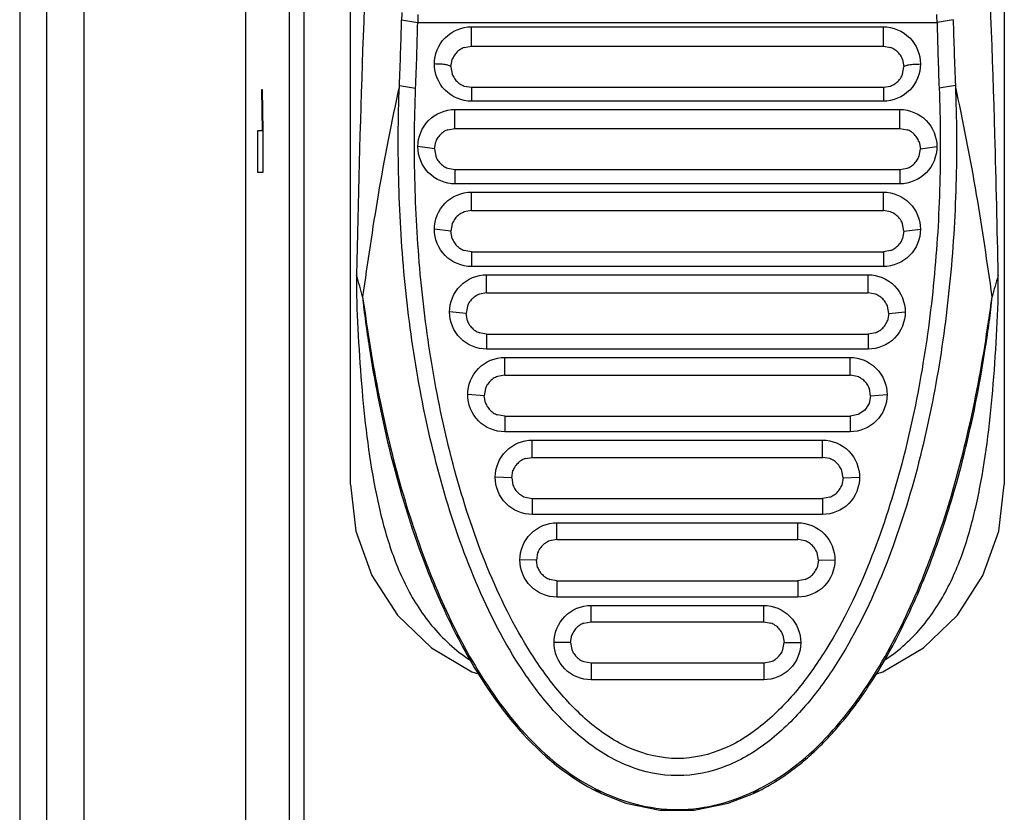
# Model space of a CAD drawing. Units: inches. Extents: x 0 to 17, y 0 to 11.
# Drawn here: x 16.2 to 16.3, y 3.9 to 3.9 of the extents above; entities that cross this region are included whole.
import ezdxf

# ---------------------------------------------------------------- set-up
doc = ezdxf.new("R2010")
doc.units = ezdxf.units.IN
doc.header["$LTSCALE"] = 0.935
doc.header["$MEASUREMENT"] = 0
doc.layers.get('0').update_dxf_attribs({"linetype": 'CONTINUOUS'})

msp = doc.modelspace()

# ---------------------------------------------------------------- linework, layer by layer
at = {"color": 7, "linetype": 'CONTINUOUS'}
for p, q in [((16.2444606162, 6.7660290113), (16.2444606162, 3.8290211373)), ((16.2761299075, 3.8841181358), (16.2761299075, 4.2521073347)), ((16.3387283327, 4.2521073347), (16.3387283327, 3.8841182278)), ((16.2470267439, 4.1355472689), (16.2470267439, 3.8413481194)), ((16.2702685826, 4.1327740192), (16.2702685826, 3.8228625133)), ((16.2716810886, 3.8214620822), (16.2716810886, 4.1327740192)), ((16.2506215121, 3.8228360197), (16.2506215121, 3.9885023494)), ((16.2660905374, 3.9885023494), (16.2660905374, 3.8270490356)), ((16.2810255576, 3.9286200329), (16.2825642475, 3.9283614073)), ((16.2825642506, 3.9283615364), (16.3322941514, 3.9283615507)), ((16.333832827, 3.9286201786), (16.3322941552, 3.9283614074)), ((16.2877047107, 3.9279400294), (16.3271535296, 3.9279400294)), ((16.2877047107, 3.9260811058), (16.2877047107, 3.9279400294)), ((16.3271535296, 3.9260811058), (16.3271535296, 3.9279400294)), ((16.2870179635, 3.9259573708), (16.2877047107, 3.9260811058)), ((16.2877047107, 3.9260811058), (16.3271535296, 3.9260811058)), ((16.3271535296, 3.9260811058), (16.3278414973, 3.9259569129)), ((16.2857362067, 3.9241126019), (16.2858640929, 3.9248104209)), ((16.3289947692, 3.9248087844), (16.3291220335, 3.9241126019)), ((16.2857362067, 3.9241126019), (16.2858633477, 3.923416744)), ((16.3289942687, 3.9234151014), (16.3291220335, 3.9241126019)), ((16.2676991873, 3.9219078774), (16.2676056102, 3.9219078774)), ((16.2676056102, 3.9219078774), (16.2676874902, 3.9179708696)), ((16.2677810673, 3.9179708696), (16.2676991873, 3.9219078774)), ((16.2808153753, 3.9223220949), (16.2823702999, 3.922047083)), ((16.2870159865, 3.9222685714), (16.2877047107, 3.9221440979)), ((16.2877047107, 3.9221440979), (16.3271535296, 3.9221440979)), ((16.2877047107, 3.9221440979), (16.2877047107, 3.920815764)), ((16.3271535296, 3.9221440979), (16.3278409592, 3.9222680855)), ((16.3271535296, 3.9221440979), (16.3271535296, 3.920815764)), ((16.3340433568, 3.9223286637), (16.3324881356, 3.9220535296)), ((16.3271535296, 3.920815764), (16.2877047107, 3.920815764)), ((16.2861299075, 3.920024179), (16.3287283327, 3.920024179)), ((16.2861299075, 3.91820709), (16.2861299075, 3.920024179)), ((16.3287283327, 3.91820709), (16.3287283327, 3.920024179)), ((16.2676874902, 3.9179708696), (16.2672313015, 3.9179708696)), ((16.2672313015, 3.9179708696), (16.2672313015, 3.9140338617)), ((16.2677810673, 3.9140338617), (16.2677810673, 3.9179708696)), ((16.2854419846, 3.9180829184), (16.2861299075, 3.91820709)), ((16.2861299075, 3.91820709), (16.3287283327, 3.91820709)), ((16.3287283327, 3.91820709), (16.3294175401, 3.918082436)), ((16.2841614036, 3.9162385861), (16.2842888318, 3.9169351927)), ((16.3305700118, 3.9169336022), (16.3306968366, 3.9162385861)), ((16.2841613884, 3.9162385861), (16.2825866004, 3.9164620495)), ((16.2841614036, 3.9162385861), (16.2842881263, 3.9155438394)), ((16.3305695089, 3.9155422439), (16.3306968366, 3.9162385861)), ((16.3306968507, 3.9162385861), (16.3322716398, 3.916462049)), ((16.2672313015, 3.9140338617), (16.2677810673, 3.9140338617)), ((16.2854400682, 3.9143949711), (16.2861299075, 3.9142700822)), ((16.2861299075, 3.9142700822), (16.3287283327, 3.9142700822)), ((16.2861299075, 3.9142700822), (16.2861299075, 3.9128999136)), ((16.3287283327, 3.9142700822), (16.3294168261, 3.9143944653)), ((16.3287283327, 3.9142700822), (16.3287283327, 3.9128999136)), ((16.3287283327, 3.9128999136), (16.2861299075, 3.9128999136)), ((16.2877047107, 3.9121083286), (16.3271535296, 3.9121083286)), ((16.2877047107, 3.9103330743), (16.2877047107, 3.9121083286)), ((16.3271535296, 3.9103330743), (16.3271535296, 3.9121083286)), ((16.2877047107, 3.9103330743), (16.2870158108, 3.9102085393)), ((16.2877047107, 3.9103330743), (16.3271535296, 3.9103330743)), ((16.3278437661, 3.9102080365), (16.3271535296, 3.9103330743)), ((16.2857361921, 3.9083645704), (16.2841614036, 3.9085461983)), ((16.2858632576, 3.909060176), (16.2857362067, 3.9083645704)), ((16.2858625881, 3.9076707322), (16.2857362067, 3.9083645704)), ((16.3291220335, 3.9083645704), (16.3289950632, 3.907669177)), ((16.3291220335, 3.9083645704), (16.3289955703, 3.9090586249)), ((16.3291220472, 3.9083645704), (16.3306968366, 3.908546198)), ((16.2877047107, 3.9063960664), (16.287013964, 3.9065212941)), ((16.3278428903, 3.9065207726), (16.3271535296, 3.9063960664)), ((16.2877047107, 3.9063960664), (16.3271535296, 3.9063960664)), ((16.2877047107, 3.9063960664), (16.2877047107, 3.9049840632)), ((16.3271535296, 3.9063960664), (16.3271535296, 3.9049840632)), ((16.3271535296, 3.9049840632), (16.2877047107, 3.9049840632)), ((16.2891614036, 3.9041924782), (16.3256968366, 3.9041924782)), ((16.2891614036, 3.9024590585), (16.2891614036, 3.9041924782)), ((16.3256968366, 3.9024590585), (16.3256968366, 3.9041924782)), ((16.2891614036, 3.9024590585), (16.2884717218, 3.9023342322)), ((16.2891614036, 3.9024590585), (16.3256968366, 3.9024590585)), ((16.3263878965, 3.9023337134), (16.3256968366, 3.9024590585)), ((16.2873196516, 3.9011853663), (16.2871928996, 3.9004905546)), ((16.3276653406, 3.9004905546), (16.3275391635, 3.9011838471)), ((16.2871928855, 3.9004905546), (16.2856180965, 3.9006303472)), ((16.2873190143, 3.899797427), (16.2871928996, 3.9004905546)), ((16.3276653406, 3.9004905546), (16.32753865, 3.8997959047)), ((16.327665354, 3.9004905546), (16.3292401437, 3.900630347)), ((16.2891614036, 3.8985220507), (16.2884699532, 3.8986475415)), ((16.2891614036, 3.8985220507), (16.3256968366, 3.8985220507)), ((16.2891614036, 3.8985220507), (16.2891614036, 3.8970682128)), ((16.3263868715, 3.8986470083), (16.3256968366, 3.8985220507)), ((16.3256968366, 3.8985220507), (16.3256968366, 3.8970682128)), ((16.3256968366, 3.8970682128), (16.2891614036, 3.8970682128)), ((16.290893687, 3.8962766278), (16.3239645532, 3.8962766278)), ((16.290893687, 3.8945850428), (16.290893687, 3.8962766278)), ((16.3239645532, 3.8945850428), (16.3239645532, 3.8962766278)), ((16.290893687, 3.8945850428), (16.290203388, 3.8944599862)), ((16.290893687, 3.8945850428), (16.3239645532, 3.8945850428)), ((16.3246562139, 3.894459473), (16.3239645532, 3.8945850428)), ((16.2890516975, 3.8933107188), (16.2889251831, 3.8926165389)), ((16.3259330571, 3.8926165389), (16.325807074, 3.8933093145)), ((16.2889251715, 3.8926165389), (16.28735038, 3.892714496)), ((16.2890510007, 3.891924204), (16.2889251831, 3.8926165389)), ((16.3259330571, 3.8926165389), (16.3257862539, 3.891870622)), ((16.3259330567, 3.8926165389), (16.3275078603, 3.8927144951)), ((16.3257862539, 3.891870622), (16.3253679888, 3.8912361862)), ((16.290893687, 3.8906480349), (16.2902016612, 3.8907737411)), ((16.290893687, 3.8906480349), (16.3239645532, 3.8906480349)), ((16.290893687, 3.8906480349), (16.290893687, 3.8891523624)), ((16.3247323878, 3.8908039522), (16.3239645532, 3.8906480349)), ((16.3239645532, 3.8906480349), (16.3239645532, 3.8891523624)), ((16.3253679888, 3.8912361862), (16.3247323878, 3.8908039522)), ((16.3239645532, 3.8891523624), (16.290893687, 3.8891523624)), ((16.2935314823, 3.8883607774), (16.3213267579, 3.8883607774)), ((16.2935314823, 3.8867110271), (16.2935314823, 3.8883607774)), ((16.3213267579, 3.8867110271), (16.3213267579, 3.8883607774)), ((16.2928408114, 3.8865858317), (16.2935314823, 3.8867110271)), ((16.2935314823, 3.8867110271), (16.3213267579, 3.8867110271)), ((16.3220188603, 3.886585292), (16.3213267579, 3.8867110271)), ((16.2915629649, 3.8847425231), (16.2899881752, 3.8847986453)), ((16.2915629784, 3.8847425231), (16.2916893618, 3.8854363545)), ((16.3232952618, 3.8847425231), (16.3231694376, 3.8854348749)), ((16.3232952751, 3.8847425231), (16.324870065, 3.8847986453)), ((16.2915629784, 3.8847425231), (16.2916887779, 3.8840502368)), ((16.3232952618, 3.8847425231), (16.3231689027, 3.884048756)), ((16.2928392241, 3.8828998124), (16.2935314823, 3.8827740192)), ((16.3220175697, 3.882899267), (16.3213267579, 3.8827740192)), ((16.3336655219, 3.8825764273), (16.3338008103, 3.8830305828)), ((16.2812308006, 3.8824500352), (16.2813856258, 3.8819425783)), ((16.2935314823, 3.8827740192), (16.3213267579, 3.8827740192)), ((16.2935314823, 3.8827740192), (16.2935314823, 3.881236512)), ((16.3213267579, 3.8827740192), (16.3213267579, 3.881236512)), ((16.3333822508, 3.881650962), (16.333525431, 3.882114537)), ((16.333525431, 3.882114537), (16.3336655219, 3.8825764273)), ((16.2813856258, 3.8819425783), (16.2815446541, 3.8814316492)), ((16.2815446541, 3.8814316492), (16.2817083405, 3.8809162331)), ((16.3213267579, 3.881236512), (16.2935314823, 3.881236512)), ((16.3330863464, 3.880718877), (16.3332359127, 3.8811857321)), ((16.3332359127, 3.8811857321), (16.3333822508, 3.881650962)), ((16.2817083405, 3.8809162331), (16.2818771894, 3.8803952831)), ((16.2818771894, 3.8803952831), (16.2820517373, 3.8798677623)), ((16.295893687, 3.880444927), (16.3189645532, 3.880444927)), ((16.295893687, 3.8788370113), (16.295893687, 3.880444927)), ((16.3189645532, 3.8788370113), (16.3189645532, 3.880444927)), ((16.332777242, 3.8797804171), (16.3329334804, 3.880250427)), ((16.3329334804, 3.880250427), (16.3330863464, 3.880718877)), ((16.3324543569, 3.87883592), (16.3326175586, 3.879308897)), ((16.3326175586, 3.879308897), (16.332777242, 3.8797804171)), ((16.2823254911, 3.8790619634), (16.2825168198, 3.8785137011)), ((16.2825168198, 3.8785137011), (16.2827159516, 3.8779555116)), ((16.295893687, 3.8788370113), (16.2952028054, 3.8787117373)), ((16.295893687, 3.8788370113), (16.3189645532, 3.8788370113)), ((16.3196568793, 3.8787111926), (16.3189645532, 3.8788370113)), ((16.3321171025, 3.8778858139), (16.3322875632, 3.8783615405)), ((16.3322875632, 3.8783615405), (16.3324543569, 3.87883592)), ((16.2827159516, 3.8779555116), (16.2829235733, 3.8773864839)), ((16.2829235733, 3.8773864839), (16.2831404389, 3.8768056921)), ((16.2940514948, 3.877562148), (16.2939251831, 3.8768685074)), ((16.3209330571, 3.8768685074), (16.3208073018, 3.8775606754)), ((16.3317648479, 3.8769305315), (16.3319428936, 3.8774087934)), ((16.3319428936, 3.8774087934), (16.3321171025, 3.8778858139)), ((16.2831404389, 3.8768056921), (16.283367939, 3.8762107254)), ((16.2939251698, 3.8768685074), (16.29235038, 3.8768827945)), ((16.2940509322, 3.876176356), (16.2939251831, 3.8768685074)), ((16.3209330571, 3.8768685074), (16.3208067516, 3.876174883)), ((16.3209330704, 3.8768685074), (16.3225078603, 3.8768827945)), ((16.3314593329, 3.8761308156), (16.331582875, 3.8764510818)), ((16.331582875, 3.8764510818), (16.3317648479, 3.8769305315)), ((16.283367939, 3.8762107254), (16.2836146764, 3.8755813167)), ((16.3310777248, 3.8751671963), (16.3312067816, 3.8754888429)), ((16.3312067816, 3.8754888429), (16.3313339771, 3.875810062)), ((16.3313339771, 3.875810062), (16.3314593329, 3.8761308156)), ((16.295893687, 3.8749000034), (16.2952013213, 3.8750258369)), ((16.295893687, 3.8749000034), (16.3189645532, 3.8749000034)), ((16.295893687, 3.8749000034), (16.295893687, 3.8733206616)), ((16.3196554706, 3.8750252908), (16.3189645532, 3.8749000034)), ((16.3189645532, 3.8749000034), (16.3189645532, 3.8733206616)), ((16.3306790454, 3.8741998105), (16.3308138922, 3.87452267)), ((16.3308138922, 3.87452267), (16.3309467734, 3.8748451353)), ((16.3309467734, 3.8748451353), (16.3310777248, 3.8751671963)), ((16.3302623468, 3.8732289763), (16.3304033098, 3.8735529524)), ((16.3304033098, 3.8735529524), (16.3305421969, 3.8738765676)), ((16.3305421969, 3.8738765676), (16.3306790454, 3.8741998105)), ((16.3189645532, 3.8733206616), (16.295893687, 3.8733206616)), ((16.2991614036, 3.8725290766), (16.3156968366, 3.8725290766)), ((16.2991614036, 3.8709629956), (16.2991614036, 3.8725290766)), ((16.3156968366, 3.8709629956), (16.3156968366, 3.8725290766)), ((16.3298266011, 3.8722550114), (16.3299740365, 3.8725799904)), ((16.3299740365, 3.8725799904), (16.3301192698, 3.8729046511)), ((16.3301192698, 3.8729046511), (16.3302623468, 3.8732289763)), ((16.3293706128, 3.8712783496), (16.3295249369, 3.871604172)), ((16.3295249369, 3.871604172), (16.329676917, 3.8719297323)), ((16.329676917, 3.8719297323), (16.3298266011, 3.8722550114)), ((16.2984704993, 3.8708377131), (16.2991614036, 3.8709629956)), ((16.2991614036, 3.8709629956), (16.3156968366, 3.8709629956)), ((16.3156968366, 3.8709629956), (16.3163891896, 3.8708371668)), ((16.3290547362, 3.8706259992), (16.3292138958, 3.8709522851)), ((16.3292138958, 3.8709522851), (16.3293706128, 3.8712783496)), ((16.3285620905, 3.8696460318), (16.3287288871, 3.8699728482)), ((16.3287288871, 3.8699728482), (16.3288930838, 3.8702995129)), ((16.3288930838, 3.8702995129), (16.3290547362, 3.8706259992)), ((16.2971928864, 3.8689944916), (16.2956180965, 3.8689669436)), ((16.2971928996, 3.8689944916), (16.2973192141, 3.8696881398)), ((16.2971928996, 3.8689944916), (16.2973186691, 3.8683022859)), ((16.3175390142, 3.868300812), (16.3176653406, 3.8689944916)), ((16.3175395832, 3.8696866652), (16.3176653406, 3.8689944916)), ((16.3176653539, 3.8689944916), (16.3192401437, 3.8689669436)), ((16.3280455153, 3.8686650443), (16.3282204638, 3.8689920914)), ((16.3282204638, 3.8689920914), (16.3283926357, 3.8693191002)), ((16.3283926357, 3.8693191002), (16.3285620905, 3.8696460318)), ((16.3275034026, 3.8676840761), (16.327687046, 3.8680109954)), ((16.327687046, 3.8680109954), (16.3278677297, 3.8683379987)), ((16.3278677297, 3.8683379987), (16.3280455153, 3.8686650443)), ((16.298469127, 3.8671517879), (16.2991614036, 3.8670259877)), ((16.2991614036, 3.8670259877), (16.3156968366, 3.8670259877)), ((16.2991614036, 3.8670259877), (16.2991614036, 3.8654048112)), ((16.3156968366, 3.8670259877), (16.3163876718, 3.8671512444)), ((16.3156968366, 3.8670259877), (16.3156968366, 3.8654048112)), ((16.3268364348, 3.8665411467), (16.3270309338, 3.8668674276)), ((16.3270309338, 3.8668674276), (16.3272222512, 3.8671939482)), ((16.3263358485, 3.8657269238), (16.3266386905, 3.8662151687)), ((16.3266386905, 3.8662151687), (16.3268364348, 3.8665411467)), ((16.3156968366, 3.8654048112), (16.2991614036, 3.8654048112)), ((16.325920089, 3.8650776614), (16.3261297072, 3.8654020143)), ((16.3261297072, 3.8654020143), (16.3263358485, 3.8657269238)), ((16.2995351217, 3.8549975054), (16.3001515507, 3.8545227477)), ((16.315323075, 3.8549974705), (16.3147072662, 3.8545230219)), ((16.3001515507, 3.8545227477), (16.3001566976, 3.8545203652)), ((16.3147072662, 3.8545230219), (16.3147018297, 3.8545205036))]:
    msp.add_line(p, q, dxfattribs=at)
for points in [[(16.2761299075, 3.8841222944), (16.2766472332, 3.8796391112), (16.2781720277, 3.8753915485), (16.2806241547, 3.8716028704), (16.2838747329, 3.8684722199), (16.2877529122, 3.8661641527), (16.2883727121, 3.8659676117)], [(16.3264862564, 3.8659679523), (16.32710534, 3.8661642655), (16.330983522, 3.8684723263), (16.3342340985, 3.871602965), (16.3366862209, 3.8753916243), (16.3382110099, 3.8796391602), (16.3387283327, 3.8841223074)], [(16.2810571785, 3.8830314048), (16.2810799756, 3.8829543063), (16.2812308006, 3.8824500352)], [(16.2820517373, 3.8798677623), (16.2821413249, 3.8796012189), (16.2823254911, 3.8790619634)], [(16.2836146764, 3.8755813167), (16.2837485229, 3.8752465508), (16.2838888635, 3.8749004343), (16.2840348188, 3.8745456616), (16.2841854636, 3.8741849095), (16.2843398259, 3.8738208274), (16.2844972498, 3.8734551899), (16.2846577649, 3.8730881287), (16.2848214858, 3.8727195928), (16.2849885309, 3.8723495335), (16.2851590222, 3.8719779042), (16.2853330859, 3.8716046605), (16.2855108522, 3.8712297608), (16.2856924565, 3.8708531681), (16.2858780409, 3.8704748628), (16.2860677522, 3.8700948337), (16.2862617418, 3.8697130738), (16.2864601662, 3.86932958), (16.2866631869, 3.8689443537), (16.2868709708, 3.8685574006), (16.2870836939, 3.8681687319), (16.2873015457, 3.8677783737), (16.2875247228, 3.8673863624), (16.2877534273, 3.8669927402), (16.287987868, 3.8665975556), (16.2882282599, 3.8662008639)], [(16.3272222512, 3.8671939482), (16.327316737, 3.8673572834), (16.3275034026, 3.8676840761)], [(16.2882282599, 3.8662008639), (16.2884748244, 3.8658027273), (16.2887277882, 3.8654032188), (16.2889873696, 3.8650024555), (16.2892539922, 3.8646002806), (16.2895293074, 3.8641948084), (16.2898155116, 3.863783615), (16.2901149502, 3.8633643914), (16.2904296514, 3.8629356098), (16.2907598626, 3.8624983889), (16.2911053385, 3.8620545256), (16.2914657506, 3.8616058955), (16.2918407271, 3.8611543825), (16.2922298538, 3.8607018641), (16.2926326683, 3.8602502066), (16.2930488605, 3.8598010392), (16.2934791333, 3.8593549376), (16.2939246878, 3.858912222), (16.2943867918, 3.8584733324), (16.2948667522, 3.8580388172), (16.2953659014, 3.8576093469), (16.295885461, 3.8571858011), (16.2964260802, 3.8567694729), (16.2969883875, 3.8563617662), (16.2975731209, 3.8559642508), (16.2981811417, 3.8555787363), (16.2988155314, 3.8552068096), (16.2994782908, 3.8548512125), (16.3001515247, 3.8545226982)], [(16.3147072662, 3.8545230219), (16.3149206112, 3.8546238002), (16.315117389, 3.8547194688), (16.3153123662, 3.8548169177), (16.315505557, 3.8549161547), (16.3156969898, 3.855017186), (16.3158867057, 3.8551200156), (16.3160747556, 3.8552246449), (16.3162611995, 3.8553310726), (16.3164461044, 3.8554392943), (16.3166295436, 3.8555493028), (16.3168115964, 3.8556610876), (16.3169923475, 3.8557746352), (16.3171718869, 3.8558899297), (16.3173500111, 3.8560067631), (16.3175271359, 3.8561253651), (16.3177032475, 3.8562457015), (16.3178783231, 3.8563677326), (16.3180523396, 3.8564914187), (16.3182252733, 3.8566167198), (16.3183971005, 3.8567435957), (16.3185677967, 3.8568720059), (16.3187373373, 3.8570019098), (16.3189056974, 3.8571332664), (16.3190728516, 3.8572660346), (16.3192387743, 3.8574001727), (16.3194034396, 3.8575356389), (16.3195668214, 3.8576723911), (16.3197289008, 3.857810393), (16.3198896785, 3.8579496227), (16.3200491041, 3.8580900055), (16.3202071762, 3.8582315059), (16.3203638951, 3.8583740887), (16.3205192624, 3.8585177185), (16.3206732808, 3.8586623605), (16.3208259546, 3.8588079799), (16.3209772887, 3.858954542), (16.3211272896, 3.8591020127), (16.3212759644, 3.8592503578), (16.3214233213, 3.8593995437), (16.3215693693, 3.8595495367), (16.321714118, 3.8597003038), (16.3218575781, 3.859851812), (16.3219997604, 3.8600040285), (16.3221406769, 3.860156921), (16.3222803369, 3.8603104545), (16.3224187523, 3.8604645989), (16.3225559352, 3.8606193299), (16.3226918877, 3.860774613), (16.3228266119, 3.8609304139), (16.32296011, 3.8610866987), (16.3230923844, 3.8612434335), (16.3232234373, 3.861400585), (16.3233532712, 3.8615581202), (16.3234818887, 3.8617160062), (16.3236092924, 3.8618742105), (16.3237354851, 3.8620327012), (16.3238604695, 3.8621914465), (16.3239842486, 3.8623504149), (16.3241068254, 3.8625095754), (16.3242282032, 3.8626688974), (16.324348385, 3.8628283505), (16.3244673743, 3.8629879048), (16.3245851746, 3.8631475308), (16.3247017894, 3.8633071993), (16.3248173088, 3.8634670018), (16.3249318452, 3.8636270658), (16.325045409, 3.8637873807), (16.3251580103, 3.8639479356), (16.3252696591, 3.8641087199), (16.3253803652, 3.864269723), (16.3254901383, 3.8644309346), (16.325598988, 3.8645923443), (16.3257069235, 3.864753942), (16.325920089, 3.8650776614)], [(16.3001566976, 3.8545203652), (16.3024874345, 3.8536110757), (16.3057409381, 3.8529268681), (16.309045612, 3.8529193503), (16.3123027715, 3.8535898072), (16.3147018293, 3.8545204975)]]:
    msp.add_lwpolyline(points, dxfattribs=at)
for centre, radius, start, end in [((16.3247550591, 3.9275162371), 0.0437434284, 177.6644084395, 178.5540786376), ((16.3123164083, 3.9275835524), 0.0297623266, 177.0443168388, 178.5021239244), ((16.3025309155, 3.9275795475), 0.0297735065, 1.5050505566, 2.9622850514), ((15.9082902984, 3.9379071106), 0.3728509413, 357.6042326311, 358.572712766), ((15.9290172581, 3.9360606535), 0.3536308136, 357.7289062336, 358.7524792665), ((16.6863282269, 3.9360918128), 0.3541184597, 181.2508429559, 182.2719659801), ((16.7070026949, 3.9379665516), 0.3732868934, 181.4347240745, 182.4009649213), ((16.2877141156, 3.9241060359), 0.0019798803, 138.3736633237, 152.7651457465), ((16.2876998761, 3.9241173131), 0.0019617455, 131.1514827029, 138.3436026968), ((16.2877117901, 3.9241023801), 0.0019808299, 116.7509868198, 131.1267299242), ((16.2876957519, 3.9241316404), 0.0019474826, 110.3670567067, 116.7171191273), ((16.3271625696, 3.9241316896), 0.0019474042, 63.1828203835, 69.5963242106), ((16.3271464621, 3.9241024432), 0.0019807724, 48.7831411972, 63.1486645902), ((16.3271583638, 3.9241172985), 0.0019617559, 41.5707072789, 48.7587380771), ((16.3271440712, 3.9241060265), 0.0019799285, 27.1403837634, 41.5402999488), ((16.28768888, 3.9241201861), 0.001950967, 152.7954757357, 159.2806260877), ((16.3271692657, 3.924120092), 0.001951092, 20.6695659059, 27.1103208103), ((16.2876886974, 3.9241050267), 0.0019508036, 200.6599040342, 207.0822353967), ((16.2877144322, 3.9241193476), 0.0019802368, 207.1121657699, 221.519312718), ((16.2876996208, 3.9241076212), 0.0019613742, 221.5496382805, 228.7270507425), ((16.2877118254, 3.9241228387), 0.0019808622, 228.7520833168, 243.1273870705), ((16.3271464049, 3.9241228992), 0.0019809165, 296.7728005552, 311.1571006162), ((16.3271586171, 3.9241076076), 0.0019613663, 311.1824890846, 318.363982834), ((16.3271438606, 3.9241193399), 0.0019801902, 318.3939507883, 332.7927396307), ((16.3271696401, 3.9241049306), 0.0019506752, 332.8229443772, 339.2901239585), ((16.2876957639, 3.9240936702), 0.0019475839, 243.1610036015, 249.571620058), ((16.3271623909, 3.9240937293), 0.001947673, 290.3894504434, 296.7394799788), ((16.2861369371, 3.9162284377), 0.0019807424, 116.7996499461, 131.1772236225), ((16.2861211528, 3.916257175), 0.0019479755, 110.4049682982, 116.7663522451), ((16.3287371711, 3.9162572311), 0.0019478899, 63.1339729078, 69.5564011063), ((16.3287213151, 3.9162285004), 0.0019806852, 48.7328443935, 63.1003892319), ((16.2861136067, 3.9162463777), 0.0019504537, 152.8440458748, 159.3195105576), ((16.286139452, 3.9162319261), 0.0019800462, 138.4240017598, 152.8133038915), ((16.2861250397, 3.9162433665), 0.0019616729, 131.2027529888, 138.3946218409), ((16.3287332025, 3.9162433541), 0.0019616801, 41.5190166148, 48.7076668148), ((16.3287187326, 3.916231916), 0.0019800965, 27.0909984134, 41.4892854654), ((16.3287445439, 3.9162462844), 0.001950574, 20.6321550998, 27.0605249482), ((16.2861134625, 3.9162308159), 0.0019503305, 200.624135425, 207.0372092367), ((16.2861397279, 3.9162453988), 0.0019803546, 207.0675801064, 221.4719556597), ((16.328718567, 3.9162453901), 0.0019803057, 318.4407541951, 332.8362563183), ((16.3287448699, 3.9162307209), 0.0019502073, 332.8669020092, 339.3273916153), ((16.286124827, 3.9162335834), 0.0019613651, 221.5016101943, 228.6812088726), ((16.2861369618, 3.916248733), 0.0019807554, 228.7069147723, 243.0827625066), ((16.286121148, 3.9162200741), 0.0019480428, 243.1158993926, 249.5357678511), ((16.3287370053, 3.9162201384), 0.0019481372, 290.4236821809, 296.78492308), ((16.3287212681, 3.9162487934), 0.0019808098, 296.8177672754, 311.2026046165), ((16.3287334091, 3.9162335717), 0.0019613599, 311.228667254, 318.4114596488), ((16.2877143692, 3.9083578337), 0.0019801817, 138.4655499865, 152.8532978373), ((16.2876998197, 3.9083694038), 0.001961619, 131.2454099119, 138.4367394348), ((16.287711696, 3.9083544871), 0.0019806648, 116.8399714499, 131.2192386679), ((16.2876961258, 3.9083827845), 0.0019483862, 110.4364643179, 116.8071384661), ((16.3271621998, 3.9083828462), 0.0019482948, 63.0936039873, 69.5232594032), ((16.3271465561, 3.9083545491), 0.0019806082, 48.6910326943, 63.060486599), ((16.3271584243, 3.9083693932), 0.0019616237, 41.476382045, 48.6652144337), ((16.3271438139, 3.9083578231), 0.0019802335, 27.0500701819, 41.4472170915), ((16.287688021, 3.9083725331), 0.0019500293, 152.8843906855, 159.3516105346), ((16.3271701336, 3.9083724406), 0.0019501456, 20.6013125447, 27.0192470727), ((16.2876879162, 3.9083566414), 0.0019499473, 200.5948717424, 207.0005217099), ((16.2877146045, 3.9083714329), 0.0019804422, 207.0312673738, 221.4333610775), ((16.3271436921, 3.9083714234), 0.0019803916, 318.478944183, 332.8717606082), ((16.3271704116, 3.9083565476), 0.0019498286, 332.9027812129, 339.3579384188), ((16.2876996477, 3.9083595597), 0.0019613719, 221.4624587541, 228.6438641063), ((16.287711712, 3.9083746383), 0.0019806617, 228.6701103902, 243.0463554671), ((16.2876961047, 3.9083464036), 0.00194842, 243.0791147304, 249.5066050544), ((16.3271620475, 3.9083464718), 0.0019485185, 290.4515768628, 296.8220573296), ((16.3271465178, 3.9083746984), 0.0019807159, 296.8545266769, 311.2397350896), ((16.3271585869, 3.9083595497), 0.0019613689, 311.2663381685, 318.4502077476), ((16.2432705569, 3.893583586), 0.0350645091, 14.051223458, 17.483364054), ((16.3715961957, 3.893580862), 0.0350734969, 162.5162692814, 165.9480616248), ((16.2891711535, 3.9004837566), 0.0019802901, 138.4985483094, 152.8852803391), ((16.2891564955, 3.9004954294), 0.0019615775, 131.2795897504, 138.4701936415), ((16.2891683522, 3.9004805254), 0.0019806004, 116.8721138461, 131.2529057476), ((16.2891529549, 3.9005084689), 0.001948715, 110.4616686634, 116.8396484555), ((16.3257053721, 3.9005085349), 0.001948619, 63.0614928761, 69.4967467435), ((16.3256898997, 3.9004805866), 0.0019805445, 48.6575487444, 63.0287441479), ((16.3257017502, 3.9004954203), 0.0019615801, 41.4425373918, 48.631218342), ((16.3256870285, 3.9004837458), 0.001980343, 27.0173964156, 41.4138261047), ((16.2891444037, 3.9004986534), 0.001949691, 152.9166568247, 159.3770677545), ((16.3257137541, 3.9004985616), 0.001949804, 20.576874373, 26.9862906993), ((16.2891443394, 3.9004825024), 0.0019496512, 200.5719632605, 206.9720139694), ((16.2891713483, 3.9004974518), 0.001980503, 207.0030636319, 221.4032993125), ((16.2891563624, 3.9004855463), 0.0019613889, 221.4319558603, 228.6148788637), ((16.2891683608, 3.9005005568), 0.0019805836, 228.6415377907, 243.0179857066), ((16.3256898689, 3.9005006165), 0.0019806376, 296.8832137295, 311.2686009958), ((16.325701871, 3.9004855375), 0.0019613876, 311.2956163302, 318.4804290606), ((16.3256869495, 3.9004974418), 0.0019804511, 318.5087239021, 332.8993741944), ((16.3257139847, 3.9004824096), 0.0019495364, 332.9306986711, 339.3818918423), ((16.2891529176, 3.9004726588), 0.0019487159, 243.0504618693, 249.4839984064), ((16.3257052338, 3.9004727298), 0.0019488173, 290.4732415708, 296.8510251751), ((16.2909006086, 3.8926065497), 0.0019805527, 116.8981222164, 131.2798203555), ((16.2908853421, 3.892634225), 0.0019489653, 110.4815491212, 116.8659504662), ((16.3239729887, 3.8926343007), 0.0019488588, 63.0394729024, 69.4773834097), ((16.3239576445, 3.8926066115), 0.0019804958, 48.6340401285, 63.0069862402), ((16.2908764512, 3.8926247405), 0.0019494338, 152.943014368, 159.3972902778), ((16.2909035071, 3.8926096943), 0.0019803731, 138.5256489854, 152.9114110633), ((16.2908887653, 3.8926214459), 0.001961545, 131.3069073352, 138.4976541043), ((16.323969482, 3.8926214381), 0.0019615455, 41.4186071596, 48.6073348737), ((16.3239546727, 3.8926096819), 0.0019804286, 26.9931515474, 41.3902194869), ((16.3239817079, 3.8926246486), 0.0019495458, 20.5602733373, 26.9618381016), ((16.2908764415, 3.8926084023), 0.0019494516, 200.54663216, 206.9511755703), ((16.2909036572, 3.8926234528), 0.001980533, 206.9824458468, 221.371432115), ((16.2908886802, 3.8926115507), 0.0019614275, 221.3996818696, 228.5940732346), ((16.2909006101, 3.8926264895), 0.0019805227, 228.6210481544, 242.994995325), ((16.2908852887, 3.892598842), 0.001948933, 243.0272429706, 249.4655716328), ((16.2935413556, 3.8847356427), 0.0019804363, 138.5396018789, 152.9256690719), ((16.2935265448, 3.8847474585), 0.0019615138, 131.322920849, 138.5118129722), ((16.2935383856, 3.8847325601), 0.0019805213, 116.9123427024, 131.2955815123), ((16.2935232052, 3.8847600615), 0.0019491275, 110.493564411, 116.8803455225), ((16.3213351236, 3.8847601334), 0.0019490254, 63.0213945513, 69.4631615132), ((16.3213198658, 3.8847326201), 0.0019804667, 48.6150950445, 62.9891147352), ((16.3213317029, 3.8847474511), 0.0019615138, 41.4004335417, 48.5881098585), ((16.3213168254, 3.8847356318), 0.0019804901, 26.976210723, 41.3722853077), ((16.2935140907, 3.8847507916), 0.0019492645, 152.9573939345, 159.4084653098), ((16.3213440711, 3.8847507007), 0.0019493735, 20.5467368233, 26.9447583484), ((16.2935141101, 3.8847343273), 0.0019493121, 200.5447871616, 206.9390923934), ((16.2935414694, 3.8847494497), 0.001980554, 206.9705239491, 221.3681244557), ((16.3213168298, 3.8847494391), 0.0019805006, 318.5436227296, 332.9312710265), ((16.3213442091, 3.884734236), 0.0019492023, 332.96297673, 339.4103799578), ((16.293526487, 3.8847375387), 0.0019614383, 221.3962493119, 228.581594159), ((16.293538382, 3.884752439), 0.0019804814, 228.6087107673, 242.9848528024), ((16.2935231365, 3.884724947), 0.0019490646, 243.0170247079, 249.4580772427), ((16.3213350143, 3.8847250209), 0.0019491688, 290.4981823351, 296.884861706), ((16.3213198475, 3.8847524984), 0.0019805352, 296.9167492352, 311.3018439188), ((16.3213317452, 3.8847375315), 0.0019614388, 311.3293157341, 318.5158591593), ((16.2958887331, 3.8768734663), 0.0019614856, 131.3322072235, 138.5202120208), ((16.2959005835, 3.8768585538), 0.0019805098, 116.9205912078, 131.3047195322), ((16.2958854456, 3.8768859696), 0.0019492115, 110.5003755695, 116.8887028116), ((16.3189728837, 3.876886043), 0.0019491077, 63.0131893677, 69.4559407793), ((16.3189576677, 3.8768586135), 0.0019804556, 48.6059703836, 62.9810180151), ((16.3189695151, 3.8768734593), 0.0019614849, 41.3919162809, 48.5788371206), ((16.2958762112, 3.8768768107), 0.0019491735, 152.9660157619, 159.4145399135), ((16.2959035951, 3.876861604), 0.0019804773, 138.5478927962, 152.9342317685), ((16.3189545858, 3.8768615931), 0.0019805311, 26.9674944169, 41.3638752997), ((16.3189819512, 3.8768767198), 0.0019492819, 20.5408833964, 26.9359836382), ((16.295876274, 3.8768602903), 0.0019492663, 200.5403880584, 206.9345442332), ((16.2959036683, 3.8768754306), 0.0019805474, 206.9660497886, 221.3628189967), ((16.2958887124, 3.8768635411), 0.0019614658, 221.3908539636, 228.577180388), ((16.2959005744, 3.8768784045), 0.0019804593, 228.6043470841, 242.9799356556), ((16.3189576549, 3.876878464), 0.0019805133, 296.9217107272, 311.3063120017), ((16.3189695197, 3.8768635342), 0.0019614665, 311.333833394, 318.5212392076), ((16.3189546312, 3.8768754198), 0.0019804937, 318.5489134749, 332.9356553079), ((16.3189820442, 3.8768601993), 0.0019491576, 332.967434501, 339.415026336), ((16.2958853616, 3.8768509804), 0.0019491177, 243.0120796074, 249.454648001), ((16.3189727893, 3.8768510544), 0.001949222, 290.5015498833, 296.8898501764), ((16.2991683045, 3.8689845309), 0.0019805181, 116.9209872231, 131.3057704935), ((16.2991531646, 3.8690119521), 0.001949214, 110.501136966, 116.8891268526), ((16.315705165, 3.8690120262), 0.0019491096, 63.0128017232, 69.4550501757), ((16.3156899466, 3.8689845903), 0.0019804642, 48.6048631323, 62.9806576823), ((16.2991439172, 3.8690027966), 0.0019491631, 152.9668621355, 159.4142431223), ((16.2991713294, 3.8689875768), 0.0019804981, 138.548109468, 152.9350976911), ((16.2991564307, 3.868999471), 0.0019614577, 131.3332889125, 138.5204196145), ((16.3157018176, 3.868999464), 0.001961457, 41.3916697931, 48.5776995563), ((16.3156868517, 3.8689875661), 0.0019805517, 26.9666202814, 41.3636190362), ((16.3157142448, 3.8690027055), 0.001949272, 20.5411229456, 26.935129649), ((16.2991440244, 3.8689862866), 0.0019493021, 200.5420784055, 206.9379061524), ((16.2991713618, 3.8690013998), 0.0019805203, 206.9694068851, 221.3656568377), ((16.3156869377, 3.869001389), 0.0019804665, 318.5461403649, 332.9323519275), ((16.3157142938, 3.8689861958), 0.0019491936, 332.9641256548, 339.4133048604), ((16.2991564473, 3.8689895469), 0.0019614939, 221.393719167, 228.5808947436), ((16.29916829, 3.8690043867), 0.001980457, 228.607993846, 242.982745605), ((16.2991530655, 3.8689769403), 0.0019490904, 243.0149425061, 249.4575434297), ((16.3157050858, 3.8689770133), 0.0019491937, 290.4988722211, 296.8869136902), ((16.3156899392, 3.8690044464), 0.0019805113, 296.9188277758, 311.3026992951), ((16.3157017851, 3.8689895398), 0.0019614944, 311.3301527252, 318.5184379821)]:
    msp.add_arc(centre, radius, start, end, dxfattribs=at)
for points, knots in [([(16.2794052723, 3.962943072), (16.2789795492, 3.9577240551), (16.2776240513, 3.9381382117), (16.2769916129, 3.9185099226), (16.276715234, 3.904117977)], [0, 0, 0, 0, 0.2667395785, 1, 1, 1, 1]), ([(16.3381430112, 3.9041181676), (16.3380572583, 3.9086141372), (16.3376227061, 3.9282388263), (16.3366834128, 3.9478597344), (16.3354529866, 3.9629431578)], [0, 0, 0, 0, 0.2290736383, 1, 1, 1, 1]), ([(16.2841614036, 3.9243778967), (16.2841613342, 3.9252804268), (16.2849065994, 3.9271687585), (16.2867945325, 3.9279398992), (16.2877047107, 3.9279400294)], [0, 0, 0, 0, 0.497890435, 1, 1, 1, 1]), ([(16.3271535296, 3.9279400294), (16.3280637077, 3.9279400114), (16.3299517124, 3.9271687077), (16.3306967715, 3.9252804277), (16.3306968366, 3.9243778967)], [0, 0, 0, 0, 0.5021092976, 1, 1, 1, 1]), ([(16.2857361911, 3.9241126019), (16.285736191, 3.9241650059), (16.2855332877, 3.9242534085), (16.2852350342, 3.924312536), (16.2847297245, 3.9243676651), (16.2843621386, 3.9243779001), (16.2841614036, 3.9243779008)], [0, 0, 0, 0, 0.0966781813, 0.3129476122, 0.6296719119, 1, 1, 1, 1]), ([(16.2877047107, 3.920815764), (16.2867947496, 3.9208158078), (16.2849067837, 3.9215868213), (16.2841614708, 3.923475149), (16.2841614036, 3.9243778967)], [0, 0, 0, 0, 0.5019896439, 1, 1, 1, 1]), ([(16.3306968366, 3.9243778967), (16.3306968985, 3.9234751509), (16.3299513898, 3.9215867609), (16.3280634918, 3.9208159401), (16.3271535296, 3.920815764)], [0, 0, 0, 0, 0.4980095025, 1, 1, 1, 1]), ([(16.3291220478, 3.9241126019), (16.3291220479, 3.9241650061), (16.3293249517, 3.9242534088), (16.3296232057, 3.9243125362), (16.3301285157, 3.924367665), (16.3304961017, 3.9243778997), (16.3306968366, 3.9243779001)], [0, 0, 0, 0, 0.0966783809, 0.3129480724, 0.6296723525, 1, 1, 1, 1]), ([(16.2808146378, 3.9223213025), (16.2800540517, 3.9188492171), (16.2787410338, 3.9121277709), (16.2777595711, 3.9053527401), (16.2772859247, 3.9020966616)], [0, 0, 0, 0, 0.5192897601, 1, 1, 1, 1]), ([(16.3340433231, 3.9223286369), (16.3341692388, 3.9191604582), (16.3342071569, 3.9128006481), (16.3336088103, 3.9032644523), (16.3323075754, 3.8937678129), (16.3302136993, 3.8843899609), (16.3271672069, 3.8752658478), (16.3235876879, 3.8680521115), (16.3198083431, 3.862861295), (16.3163850726, 3.8594555467), (16.3122461044, 3.8569075325), (16.3074329803, 3.8558920626), (16.3026191526, 3.8569045376), (16.2984790113, 3.8594508003), (16.2950547169, 3.8628555579), (16.2912742963, 3.8680456215), (16.2876938199, 3.8752589294), (16.2846465042, 3.8843827814), (16.2825519627, 3.8937605039), (16.2812501554, 3.9032570882), (16.2806512882, 3.9127932777), (16.2806888769, 3.9191531089), (16.2808146378, 3.9223213025)], [0, 0, 0, 0, 0.062055415, 0.1243624708, 0.1868572686, 0.2494741574, 0.3121422582, 0.3747850967, 0.4061284677, 0.4374574439, 0.4687562041, 0.4999997483, 0.5312431892, 0.5625418324, 0.5938708357, 0.6252142594, 0.6878571126, 0.7505252524, 0.8131422308, 0.8756371665, 0.937944414, 1, 1, 1, 1]), ([(16.3324881356, 3.9220535316), (16.3326109842, 3.9190004274), (16.3326534641, 3.9128716324), (16.3320959102, 3.9036804668), (16.330873205, 3.8945240392), (16.3289033482, 3.885475453), (16.3260407567, 3.876657019), (16.3226887037, 3.8696597863), (16.319158102, 3.8645775834), (16.3159592953, 3.8612003087), (16.3120673311, 3.8585986058), (16.3074325498, 3.857509073), (16.302797005, 3.8585957464), (16.298903938, 3.86119596), (16.2957042522, 3.8645724304), (16.2921727307, 3.8696540185), (16.2888198683, 3.8766509006), (16.2859565804, 3.8854691195), (16.2839861445, 3.8945175997), (16.282762964, 3.9036739772), (16.2822048227, 3.912865151), (16.2822475923, 3.9189939618), (16.2823702999, 3.922047083)], [0, 0, 0, 0, 0.0620503116, 0.124353571, 0.1868467636, 0.2494667345, 0.3121448597, 0.3748055453, 0.4061554818, 0.4374901467, 0.4687864436, 0.4999997663, 0.5312128913, 0.5625091178, 0.5938438177, 0.6251937847, 0.6878544781, 0.7505326481, 0.8131527042, 0.8756460381, 0.9379494583, 1, 1, 1, 1]), ([(16.3375723255, 3.9020967443), (16.3371005471, 3.9053540879), (16.336115996, 3.9121310852), (16.3348042134, 3.9188551709), (16.3340433231, 3.9223286369)], [0, 0, 0, 0, 0.4806855944, 1, 1, 1, 1]), ([(16.2825866004, 3.9164620463), (16.282586543, 3.9173657559), (16.28333316, 3.9192542994), (16.2852209061, 3.9200240508), (16.2861299075, 3.920024179)], [0, 0, 0, 0, 0.4985403516, 1, 1, 1, 1]), ([(16.3287283327, 3.920024179), (16.329637334, 3.9200241662), (16.3315251507, 3.9192542463), (16.3322715633, 3.9173657568), (16.3322716398, 3.9164620463)], [0, 0, 0, 0, 0.5014593735, 1, 1, 1, 1]), ([(16.2861299075, 3.9128999136), (16.2852210889, 3.9128999412), (16.2833333045, 3.913669627), (16.282586679, 3.9155581535), (16.2825866004, 3.9164620463)], [0, 0, 0, 0, 0.5013586657, 1, 1, 1, 1]), ([(16.3322716398, 3.9164620463), (16.332271691, 3.9155581552), (16.3315248685, 3.9136695666), (16.3296371524, 3.9129000732), (16.3287283327, 3.9128999136)], [0, 0, 0, 0, 0.4986405637, 1, 1, 1, 1]), ([(16.2841614036, 3.9085461959), (16.2841613562, 3.9094508785), (16.2849090889, 3.9113395961), (16.2867966803, 3.9121082028), (16.2877047107, 3.9121083286)], [0, 0, 0, 0, 0.4990765967, 1, 1, 1, 1]), ([(16.3271535296, 3.9121083286), (16.3280615597, 3.9121083209), (16.3299492208, 3.9113395411), (16.3306967509, 3.9094508794), (16.3306968366, 3.9085461959)], [0, 0, 0, 0, 0.5009231083, 1, 1, 1, 1]), ([(16.2877047107, 3.9049840632), (16.2867968289, 3.9049840784), (16.2849091937, 3.9057526746), (16.2841614913, 3.9076413643), (16.2841614036, 3.9085461959)], [0, 0, 0, 0, 0.500841315, 1, 1, 1, 1]), ([(16.3306968366, 3.9085461959), (16.330696879, 3.9076413659), (16.3299489791, 3.9057526143), (16.3280614122, 3.9049842096), (16.3271535296, 3.9049840632)], [0, 0, 0, 0, 0.4991579859, 1, 1, 1, 1]), ([(16.276715234, 3.904117977), (16.276683134, 3.9024133307), (16.2768228461, 3.8989561286), (16.2772535887, 3.8921376424), (16.2780262545, 3.885422253), (16.2795327339, 3.8790210488), (16.2812163815, 3.8745439246), (16.2837613418, 3.8704344093), (16.2861811951, 3.8682230609), (16.2875539206, 3.8673213903)], [0, 0, 0, 0, 0.1287689132, 0.2610290123, 0.5162180951, 0.6379622461, 0.7569507923, 0.8759572893, 1, 1, 1, 1]), ([(16.2856180965, 3.9006303455), (16.2856180571, 3.9015357989), (16.286366674, 3.9034246539), (16.2882541427, 3.9041923547), (16.2891614036, 3.9041924782)], [0, 0, 0, 0, 0.4995014479, 1, 1, 1, 1]), ([(16.3256968366, 3.9041924782), (16.3266040972, 3.9041924751), (16.3284916349, 3.9034245976), (16.3292400507, 3.9015357998), (16.3292401437, 3.9006303455)], [0, 0, 0, 0, 0.5004982275, 1, 1, 1, 1]), ([(16.32729464, 3.8673152444), (16.3286684832, 3.8682165962), (16.3310912629, 3.8704266372), (16.3336384645, 3.874536907), (16.3353237456, 3.8790147624), (16.3368313222, 3.8854174511), (16.3376043923, 3.8921345484), (16.3380353442, 3.8989548469), (16.3381751055, 3.9024130205), (16.3381430112, 3.9041181676)], [0, 0, 0, 0, 0.1240639556, 0.2430714416, 0.36205488, 0.4837945112, 0.7389735731, 0.8712307576, 1, 1, 1, 1]), ([(16.2772859029, 3.9020968722), (16.2773528734, 3.9012916396), (16.2775678878, 3.899686015), (16.2780232818, 3.8964771601), (16.2790076243, 3.890885043), (16.2801384969, 3.8861431778), (16.2810569102, 3.8830323165)], [0, 0, 0, 0, 0.1245989659, 0.2496441068, 0.4998232478, 1, 1, 1, 1]), ([(16.2772859247, 3.9020966616), (16.2775318644, 3.9004984314), (16.2779687819, 3.8972894189), (16.2791379895, 3.890915948), (16.2802789323, 3.886182103), (16.2811965994, 3.8830740265)], [0, 0, 0, 0, 0.2495956092, 0.4997849557, 1, 1, 1, 1]), ([(16.3336608448, 3.8830713551), (16.3345786969, 3.8861798763), (16.3357200496, 3.8909143703), (16.3368891964, 3.8972888183), (16.3373267165, 3.900498221), (16.3375723255, 3.9020967443)], [0, 0, 0, 0, 0.5002151209, 0.7504042885, 1, 1, 1, 1]), ([(16.3338012226, 3.88303198), (16.3347196254, 3.8861428857), (16.335850555, 3.8908847893), (16.3368349538, 3.8964769683), (16.337290274, 3.8996858633), (16.3375054773, 3.9012914908), (16.3375723219, 3.9020967441)], [0, 0, 0, 0, 0.5001771184, 0.7503559068, 0.8754008995, 1, 1, 1, 1]), ([(16.2891614036, 3.8970682128), (16.2882542572, 3.8970682189), (16.2863667392, 3.8978359592), (16.2856181913, 3.8997247773), (16.2856180965, 3.9006303455)], [0, 0, 0, 0, 0.5004353151, 1, 1, 1, 1]), ([(16.3292401437, 3.9006303455), (16.3292401793, 3.8997247788), (16.3284914336, 3.8978358991), (16.3266039839, 3.8970683492), (16.3256968366, 3.8970682128)], [0, 0, 0, 0, 0.4995640487, 1, 1, 1, 1]), ([(16.28735038, 3.8927144951), (16.2873503836, 3.8936205194), (16.2880995984, 3.8955094774), (16.2899869961, 3.8962765064), (16.290893687, 3.8962766278)], [0, 0, 0, 0, 0.4998161148, 1, 1, 1, 1]), ([(16.3239645532, 3.8962766278), (16.3248712418, 3.8962766287), (16.3267586885, 3.89550942), (16.3275077593, 3.893620522), (16.3275078603, 3.8927144951)], [0, 0, 0, 0, 0.500182525, 1, 1, 1, 1]), ([(16.290893687, 3.8891523624), (16.2899870751, 3.8891523614), (16.2880996428, 3.8899194821), (16.2873504813, 3.8918083919), (16.28735038, 3.8927144951)], [0, 0, 0, 0, 0.5001403044, 1, 1, 1, 1]), ([(16.3275078603, 3.8927144951), (16.3275078559, 3.8918087845), (16.3267592494, 3.8899197294), (16.3248715986, 3.8891524056), (16.3239645532, 3.8891523624)], [0, 0, 0, 0, 0.4996318336, 1, 1, 1, 1]), ([(16.2899881752, 3.8847986447), (16.289988146, 3.8857050452), (16.2907378499, 3.8875940688), (16.2926251674, 3.8883606569), (16.2935314823, 3.8883607774)], [0, 0, 0, 0, 0.500023623, 1, 1, 1, 1]), ([(16.3213267579, 3.8883607774), (16.3222330723, 3.8883607811), (16.3241204581, 3.8875940104), (16.3248699629, 3.8857050462), (16.324870065, 3.8847986447)], [0, 0, 0, 0, 0.4999759754, 1, 1, 1, 1]), ([(16.2935314823, 3.881236512), (16.2926252137, 3.8812365083), (16.2907378357, 3.8820032257), (16.2899882781, 3.8838921975), (16.2899881752, 3.8847986447)], [0, 0, 0, 0, 0.4999507401, 1, 1, 1, 1]), ([(16.324870065, 3.8847986447), (16.3248700927, 3.8838921987), (16.3241203371, 3.8820031661), (16.3222330272, 3.8812366363), (16.3213267579, 3.881236512)], [0, 0, 0, 0, 0.500048733, 1, 1, 1, 1]), ([(16.2811965994, 3.8830740265), (16.2820110274, 3.8803156136), (16.2838914877, 3.8748553568), (16.2887475326, 3.8646375796), (16.2945180991, 3.8575669268), (16.299535122, 3.8549975059)], [0, 0, 0, 0, 0.2526455628, 0.5048597981, 1, 1, 1, 1]), ([(16.31532307, 3.8549974796), (16.3203403938, 3.8575655856), (16.3261099567, 3.8646370344), (16.3309660429, 3.8748535613), (16.3328464656, 3.8803132689), (16.3336608448, 3.8830713551)], [0, 0, 0, 0, 0.4951503491, 0.7473631413, 1, 1, 1, 1]), ([(16.29235038, 3.8768827943), (16.2923503529, 3.8777893752), (16.2931002637, 3.8796784309), (16.2949875524, 3.8804448064), (16.295893687, 3.880444927)], [0, 0, 0, 0, 0.5001230943, 1, 1, 1, 1]), ([(16.3189645532, 3.880444927), (16.3198706873, 3.8804449321), (16.321758044, 3.879678372), (16.3225077563, 3.8777893763), (16.3225078603, 3.8768827943)], [0, 0, 0, 0, 0.4998764598, 1, 1, 1, 1]), ([(16.295893687, 3.8733206616), (16.2949875646, 3.8733206564), (16.2931002099, 3.8740872031), (16.2923504841, 3.8759762007), (16.29235038, 3.8768827943)], [0, 0, 0, 0, 0.4998700367, 1, 1, 1, 1]), ([(16.3225078603, 3.8768827943), (16.3225078869, 3.8759762018), (16.3217579629, 3.8740871438), (16.3198706762, 3.8733207831), (16.3189645532, 3.8733206616)], [0, 0, 0, 0, 0.5001294855, 1, 1, 1, 1]), ([(16.2956180965, 3.8689669439), (16.2956180697, 3.869873511), (16.2963679645, 3.8717625647), (16.2982552552, 3.8725289544), (16.2991614036, 3.8725290766)], [0, 0, 0, 0, 0.5001154882, 1, 1, 1, 1]), ([(16.3156968366, 3.8725290766), (16.3166029844, 3.8725290816), (16.3184903431, 3.8717625052), (16.3192400398, 3.8698735122), (16.3192401437, 3.8689669439)], [0, 0, 0, 0, 0.4998840188, 1, 1, 1, 1]), ([(16.2991614036, 3.8654048112), (16.2982552333, 3.8654048064), (16.2963678708, 3.8661714087), (16.2956182, 3.8680603981), (16.2956180965, 3.8689669439)], [0, 0, 0, 0, 0.499896404, 1, 1, 1, 1]), ([(16.3192401437, 3.8689669439), (16.3192401713, 3.8680603991), (16.3184903019, 3.8661713499), (16.3166030074, 3.8654049316), (16.3156968366, 3.8654048112)], [0, 0, 0, 0, 0.5001031645, 1, 1, 1, 1]), ([(16.299535122, 3.8549975059), (16.3019503597, 3.8537557317), (16.3074290767, 3.8522072778), (16.3129077986, 3.8537557113), (16.31532307, 3.8549974796)], [0, 0, 0, 0, 0.4999974886, 1, 1, 1, 1])]:
    msp.add_open_spline(points, degree=3, knots=knots, dxfattribs=at)

doc.saveas('drawing.dxf')
